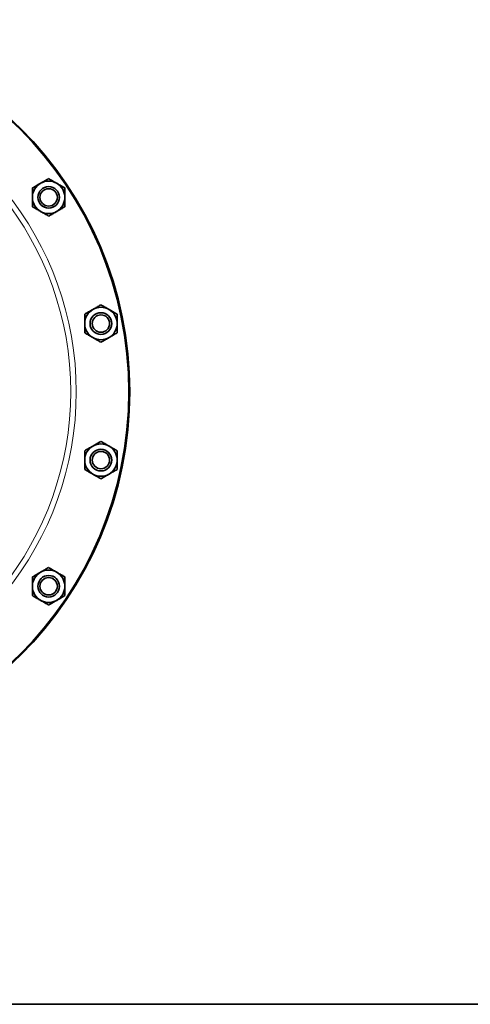
# Model space of a CAD drawing. Units: inches. Extents: x 0.5 to 33.5, y 0.5 to 21.
# Drawn here: x 12.6 to 15.2, y 0.5 to 6.2 of the extents above; entities that cross this region are included whole.
import ezdxf

# ---------------------------------------------------------------- set-up
doc = ezdxf.new("R2010")
doc.units = ezdxf.units.IN
doc.header["$MEASUREMENT"] = 0
doc.layers.add('TITLE_BLOCK', color=7, linetype='Continuous', lineweight=35)

msp = doc.modelspace()

# ---------------------------------------------------------------- linework, layer by layer
at = {"color": 7, "linetype": 'Continuous', "lineweight": 35}
for centre, radius in [((11.0867, 4.0361), 2.1484), ((11.0867, 4.0361), 2.1483), ((11.0867, 4.0361), 2.1432), ((12.7669, 5.1589), 0.0625), ((12.7669, 5.1589), 0.0501), ((13.0687, 4.4304), 0.0625), ((13.0687, 4.4304), 0.0501), ((13.0687, 3.6419), 0.0625), ((13.0687, 3.6419), 0.0501), ((12.7669, 2.9134), 0.0625), ((12.7669, 2.9134), 0.0501)]:
    msp.add_circle(centre, radius, dxfattribs=at)
at = {"color": 8, "linetype": 'Continuous', "lineweight": 18}
for radius, start, end in [(1.8395, 360, 155.9383), (1.8077, 360, 155.4879), (1.8395, 204.0617, 360), (1.8077, 204.5121, 360)]:
    msp.add_arc((11.0867, 4.0361), radius, start, end, dxfattribs=at)
at = {"color": 7, "linetype": 'Continuous', "lineweight": 35}
for centre, start, end in [((12.7669, 5.1589), 120, 180), ((12.7669, 5.1589), 60, 120), ((12.7669, 5.1589), 360, 60), ((12.7669, 5.1589), 180, 240), ((12.7669, 5.1589), 300, 360), ((12.7669, 5.1589), 240, 300), ((13.0687, 4.4304), 120, 180), ((13.0687, 4.4304), 60, 120), ((13.0687, 4.4304), 360, 60), ((13.0687, 4.4304), 180, 240), ((13.0687, 4.4304), 300, 360), ((13.0687, 4.4304), 240, 300), ((13.0687, 3.6419), 120, 180), ((13.0687, 3.6419), 60, 120), ((13.0687, 3.6419), 360, 60), ((13.0687, 3.6419), 180, 240), ((13.0687, 3.6419), 300, 360), ((13.0687, 3.6419), 240, 300), ((12.7669, 2.9134), 120, 180), ((12.7669, 2.9134), 60, 120), ((12.7669, 2.9134), 360, 60), ((12.7669, 2.9134), 180, 240), ((12.7669, 2.9134), 300, 360), ((12.7669, 2.9134), 240, 300)]:
    msp.add_arc(centre, 0.0937, start, end, dxfattribs=at)
for points, knots in [([(12.6733, 5.2129), (12.6805, 5.2171), (12.6954, 5.2257), (12.7115, 5.235), (12.7199, 5.2398), (12.7201, 5.24)], [0, 0, 0, 0, 0.483998, 0.985621, 1, 1, 1, 1]), ([(12.7201, 5.24), (12.7266, 5.2438), (12.74, 5.2515), (12.7555, 5.2604), (12.7643, 5.2655), (12.7669, 5.267)], [0, 0, 0, 0, 0.405721, 0.826099, 1, 1, 1, 1]), ([(12.7669, 5.267), (12.7742, 5.2628), (12.789, 5.2543), (12.8052, 5.2449), (12.8135, 5.2401), (12.8138, 5.24)], [0, 0, 0, 0, 0.483998, 0.985621, 1, 1, 1, 1]), ([(12.8138, 5.24), (12.8203, 5.2362), (12.8336, 5.2285), (12.8492, 5.2195), (12.858, 5.2144), (12.8606, 5.2129)], [0, 0, 0, 0, 0.4057211, 0.8260994, 1, 1, 1, 1]), ([(12.6733, 5.1589), (12.6733, 5.1601), (12.6733, 5.1752), (12.6733, 5.1937), (12.6733, 5.2097), (12.6733, 5.2129)], [0, 0, 0, 0, 0.066045, 0.812902, 1, 1, 1, 1]), ([(12.8606, 5.1589), (12.8606, 5.1601), (12.8606, 5.1752), (12.8606, 5.1937), (12.8606, 5.2097), (12.8606, 5.2129)], [0, 0, 0, 0, 0.066045, 0.812902, 1, 1, 1, 1]), ([(12.6733, 5.1048), (12.6733, 5.1094), (12.6733, 5.1265), (12.6733, 5.1452), (12.6733, 5.1589)], [0, 0, 0, 0, 0.266157, 1, 1, 1, 1]), ([(12.8606, 5.1048), (12.8606, 5.1094), (12.8606, 5.1265), (12.8606, 5.1452), (12.8606, 5.1589)], [0, 0, 0, 0, 0.266157, 1, 1, 1, 1]), ([(12.7201, 5.0777), (12.7135, 5.0815), (12.7002, 5.0892), (12.6847, 5.0982), (12.6758, 5.1033), (12.6733, 5.1048)], [0, 0, 0, 0, 0.405721, 0.826099, 1, 1, 1, 1]), ([(12.7669, 5.0507), (12.7596, 5.0549), (12.7448, 5.0635), (12.7286, 5.0728), (12.7203, 5.0776), (12.7201, 5.0777)], [0, 0, 0, 0, 0.483998, 0.985621, 1, 1, 1, 1]), ([(12.8138, 5.0777), (12.8072, 5.074), (12.7939, 5.0663), (12.7784, 5.0573), (12.7695, 5.0522), (12.7669, 5.0507)], [0, 0, 0, 0, 0.405721, 0.826099, 1, 1, 1, 1]), ([(12.8606, 5.1048), (12.8533, 5.1006), (12.8385, 5.092), (12.8223, 5.0827), (12.814, 5.0779), (12.8138, 5.0777)], [0, 0, 0, 0, 0.483998, 0.985621, 1, 1, 1, 1]), ([(12.975, 4.4845), (12.9823, 4.4887), (12.9971, 4.4972), (13.0133, 4.5066), (13.0216, 4.5114), (13.0218, 4.5115)], [0, 0, 0, 0, 0.483998, 0.985621, 1, 1, 1, 1]), ([(13.0218, 4.5115), (13.0284, 4.5153), (13.0417, 4.523), (13.0572, 4.5319), (13.0661, 4.5371), (13.0687, 4.5386)], [0, 0, 0, 0, 0.405721, 0.826099, 1, 1, 1, 1]), ([(13.0687, 4.5386), (13.0759, 4.5343), (13.0908, 4.5258), (13.107, 4.5164), (13.1153, 4.5116), (13.1155, 4.5115)], [0, 0, 0, 0, 0.483998, 0.985621, 1, 1, 1, 1]), ([(13.1155, 4.5115), (13.122, 4.5077), (13.1354, 4.5), (13.1509, 4.4911), (13.1597, 4.486), (13.1623, 4.4845)], [0, 0, 0, 0, 0.4057211, 0.8260994, 1, 1, 1, 1]), ([(12.975, 4.4304), (12.975, 4.4316), (12.975, 4.4467), (12.975, 4.4653), (12.975, 4.4813), (12.975, 4.4845)], [0, 0, 0, 0, 0.066045, 0.812902, 1, 1, 1, 1]), ([(13.1623, 4.4304), (13.1623, 4.4316), (13.1623, 4.4467), (13.1623, 4.4653), (13.1623, 4.4813), (13.1623, 4.4845)], [0, 0, 0, 0, 0.066045, 0.812902, 1, 1, 1, 1]), ([(12.975, 4.3763), (12.975, 4.3809), (12.975, 4.3981), (12.975, 4.4167), (12.975, 4.4304)], [0, 0, 0, 0, 0.266157, 1, 1, 1, 1]), ([(13.1623, 4.3763), (13.1623, 4.3809), (13.1623, 4.3981), (13.1623, 4.4167), (13.1623, 4.4304)], [0, 0, 0, 0, 0.266157, 1, 1, 1, 1]), ([(13.0218, 4.3493), (13.0153, 4.3531), (13.002, 4.3608), (12.9864, 4.3697), (12.9776, 4.3748), (12.975, 4.3763)], [0, 0, 0, 0, 0.405721, 0.826099, 1, 1, 1, 1]), ([(13.0687, 4.3222), (13.0614, 4.3264), (13.0466, 4.335), (13.0304, 4.3443), (13.0221, 4.3491), (13.0218, 4.3493)], [0, 0, 0, 0, 0.483998, 0.985621, 1, 1, 1, 1]), ([(13.1155, 4.3493), (13.109, 4.3455), (13.0956, 4.3378), (13.0801, 4.3288), (13.0713, 4.3237), (13.0687, 4.3222)], [0, 0, 0, 0, 0.405721, 0.826099, 1, 1, 1, 1]), ([(13.1623, 4.3763), (13.1551, 4.3721), (13.1402, 4.3636), (13.124, 4.3542), (13.1157, 4.3494), (13.1155, 4.3493)], [0, 0, 0, 0, 0.483998, 0.985621, 1, 1, 1, 1]), ([(12.975, 3.696), (12.9823, 3.7002), (12.9971, 3.7087), (13.0133, 3.7181), (13.0216, 3.7229), (13.0218, 3.723)], [0, 0, 0, 0, 0.483998, 0.985621, 1, 1, 1, 1]), ([(12.975, 3.6419), (12.975, 3.6431), (12.975, 3.6582), (12.975, 3.6768), (12.975, 3.6928), (12.975, 3.696)], [0, 0, 0, 0, 0.066045, 0.812902, 1, 1, 1, 1]), ([(13.0218, 3.723), (13.0284, 3.7268), (13.0417, 3.7345), (13.0572, 3.7435), (13.0661, 3.7486), (13.0687, 3.7501)], [0, 0, 0, 0, 0.405721, 0.826099, 1, 1, 1, 1]), ([(13.0687, 3.7501), (13.0759, 3.7459), (13.0908, 3.7373), (13.107, 3.728), (13.1153, 3.7232), (13.1155, 3.723)], [0, 0, 0, 0, 0.483998, 0.985621, 1, 1, 1, 1]), ([(13.1155, 3.723), (13.122, 3.7192), (13.1354, 3.7115), (13.1509, 3.7026), (13.1597, 3.6975), (13.1623, 3.696)], [0, 0, 0, 0, 0.4057211, 0.8260994, 1, 1, 1, 1]), ([(13.1623, 3.6419), (13.1623, 3.6431), (13.1623, 3.6582), (13.1623, 3.6768), (13.1623, 3.6928), (13.1623, 3.696)], [0, 0, 0, 0, 0.066045, 0.812902, 1, 1, 1, 1]), ([(12.975, 3.5878), (12.975, 3.5924), (12.975, 3.6096), (12.975, 3.6282), (12.975, 3.6419)], [0, 0, 0, 0, 0.266157, 1, 1, 1, 1]), ([(13.1623, 3.5878), (13.1623, 3.5924), (13.1623, 3.6096), (13.1623, 3.6282), (13.1623, 3.6419)], [0, 0, 0, 0, 0.266157, 1, 1, 1, 1]), ([(13.0218, 3.5608), (13.0153, 3.5646), (13.002, 3.5723), (12.9864, 3.5812), (12.9776, 3.5863), (12.975, 3.5878)], [0, 0, 0, 0, 0.405721, 0.826099, 1, 1, 1, 1]), ([(13.1623, 3.5878), (13.1551, 3.5836), (13.1402, 3.5751), (13.124, 3.5657), (13.1157, 3.5609), (13.1155, 3.5608)], [0, 0, 0, 0, 0.483998, 0.985621, 1, 1, 1, 1]), ([(13.0687, 3.5337), (13.0614, 3.5379), (13.0466, 3.5465), (13.0304, 3.5559), (13.0221, 3.5607), (13.0218, 3.5608)], [0, 0, 0, 0, 0.483998, 0.985621, 1, 1, 1, 1]), ([(13.1155, 3.5608), (13.109, 3.557), (13.0956, 3.5493), (13.0801, 3.5403), (13.0713, 3.5352), (13.0687, 3.5337)], [0, 0, 0, 0, 0.405721, 0.826099, 1, 1, 1, 1]), ([(12.7201, 2.9946), (12.7266, 2.9983), (12.74, 3.006), (12.7555, 3.015), (12.7643, 3.0201), (12.7669, 3.0216)], [0, 0, 0, 0, 0.405721, 0.826099, 1, 1, 1, 1]), ([(12.7669, 3.0216), (12.7742, 3.0174), (12.789, 3.0088), (12.8052, 2.9995), (12.8135, 2.9947), (12.8138, 2.9946)], [0, 0, 0, 0, 0.483998, 0.985621, 1, 1, 1, 1]), ([(12.6733, 2.9675), (12.6805, 2.9717), (12.6954, 2.9803), (12.7115, 2.9896), (12.7199, 2.9944), (12.7201, 2.9946)], [0, 0, 0, 0, 0.483998, 0.985621, 1, 1, 1, 1]), ([(12.6733, 2.9134), (12.6733, 2.9147), (12.6733, 2.9298), (12.6733, 2.9483), (12.6733, 2.9643), (12.6733, 2.9675)], [0, 0, 0, 0, 0.066045, 0.812902, 1, 1, 1, 1]), ([(12.8138, 2.9946), (12.8203, 2.9908), (12.8336, 2.9831), (12.8492, 2.9741), (12.858, 2.969), (12.8606, 2.9675)], [0, 0, 0, 0, 0.4057211, 0.8260994, 1, 1, 1, 1]), ([(12.8606, 2.9134), (12.8606, 2.9147), (12.8606, 2.9298), (12.8606, 2.9483), (12.8606, 2.9643), (12.8606, 2.9675)], [0, 0, 0, 0, 0.066045, 0.812902, 1, 1, 1, 1]), ([(12.6733, 2.8594), (12.6733, 2.8639), (12.6733, 2.8811), (12.6733, 2.8998), (12.6733, 2.9134)], [0, 0, 0, 0, 0.266157, 1, 1, 1, 1]), ([(12.8606, 2.8594), (12.8606, 2.8639), (12.8606, 2.8811), (12.8606, 2.8998), (12.8606, 2.9134)], [0, 0, 0, 0, 0.266157, 1, 1, 1, 1]), ([(12.7201, 2.8323), (12.7135, 2.8361), (12.7002, 2.8438), (12.6847, 2.8528), (12.6758, 2.8579), (12.6733, 2.8594)], [0, 0, 0, 0, 0.405721, 0.826099, 1, 1, 1, 1]), ([(12.8606, 2.8594), (12.8533, 2.8552), (12.8385, 2.8466), (12.8223, 2.8372), (12.814, 2.8324), (12.8138, 2.8323)], [0, 0, 0, 0, 0.483998, 0.985621, 1, 1, 1, 1]), ([(12.7669, 2.8053), (12.7596, 2.8095), (12.7448, 2.818), (12.7286, 2.8274), (12.7203, 2.8322), (12.7201, 2.8323)], [0, 0, 0, 0, 0.483998, 0.985621, 1, 1, 1, 1]), ([(12.8138, 2.8323), (12.8072, 2.8285), (12.7939, 2.8208), (12.7784, 2.8119), (12.7695, 2.8068), (12.7669, 2.8053)], [0, 0, 0, 0, 0.405721, 0.826099, 1, 1, 1, 1])]:
    msp.add_open_spline(points, degree=3, knots=knots, dxfattribs=at)
at = {"layer": 'TITLE_BLOCK'}
msp.add_line((0.5, 0.5), (31.188, 0.5), dxfattribs=at)
at = {"layer": 'TITLE_BLOCK', "color": 7, "linetype": 'Continuous'}
msp.add_line((33.5, 0.5), (0.5, 0.5), dxfattribs=at)

doc.saveas('drawing.dxf')
